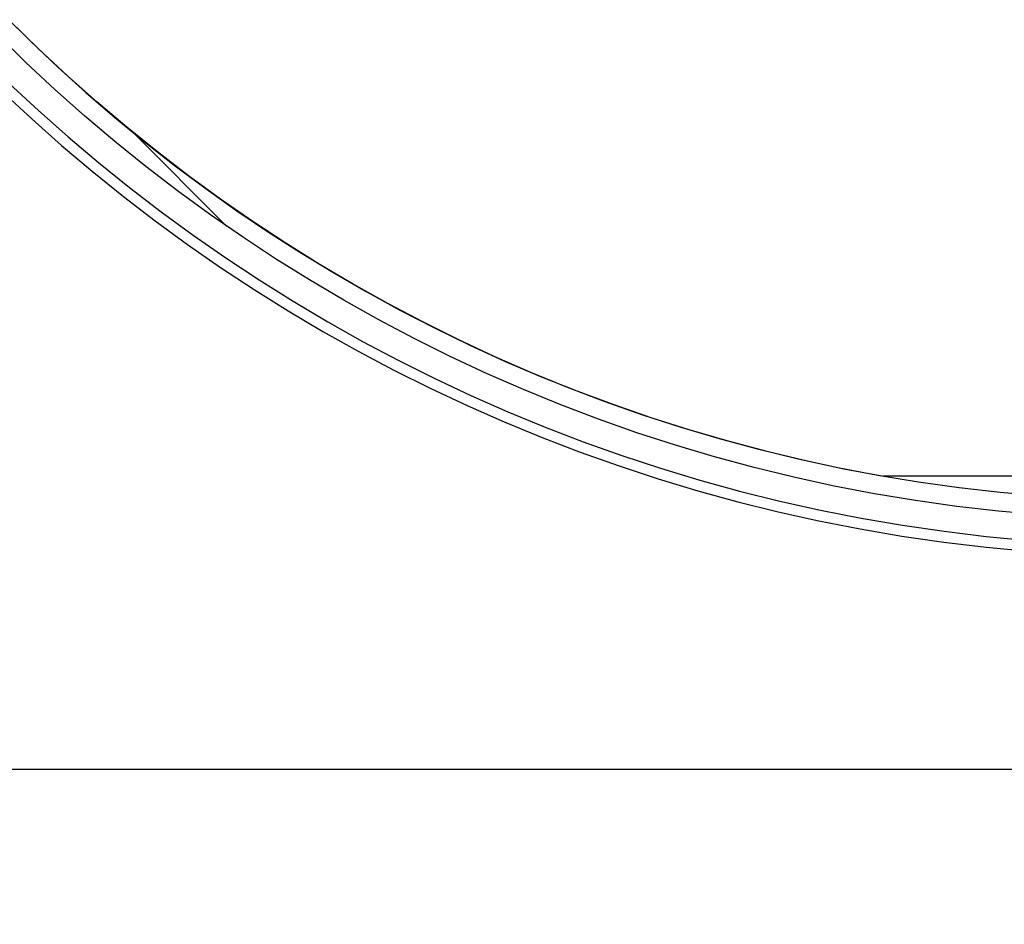
# Model space of a CAD drawing. Units: inches. Extents: x -8801 to 313, y 77 to 9603.
# Drawn here: x -6447 to -6209, y 883 to 1101 of the extents above; entities that cross this region are included whole.
import ezdxf

# ---------------------------------------------------------------- set-up
doc = ezdxf.new("R2010")
doc.units = ezdxf.units.IN
for name, color, linetype in [('CILINDRE_1200', 7, 'Continuous'), ('COMPONENTES', 6, 'Continuous'), ('COTAS', 1, 'Continuous'), ('CUL_PL', 7, 'Continuous')]:
    doc.layers.add(name, color=color, linetype=linetype)
doc.dimstyles.new('NORMAL', dxfattribs={"dimtxt": 60, "dimasz": 30, "dimexe": 2, "dimexo": 25, "dimgap": 20, "dimtad": 1, "dimdec": 0, "dimzin": 0, "dimdsep": 46, "dimtxsty": 'Standard', "dimcen": 0, "dimadec": 0, "dimazin": 0, "dimtfac": 0.4, "dimtdec": 0, "dimtmove": 1, "dimatfit": 0, "dimfxl": 0, "dimtolj": 1, "dimtzin": 0, "dimarcsym": 0})

# ---------------------------------------------------------------- blocks, each defined once
blk = doc.blocks.new('*D29')
at = {"layer": 'COTAS', "color": 0, "lineweight": -2, "ltscale": 25.4}
for p, q in [((-6194.13, 1789.42), (-6763.75, 1789.42)), ((-6761.75, 1759.42), (-6761.75, 950.05)), ((-6194.13, 920.05), (-6763.75, 920.05))]:
    blk.add_line(p, q, dxfattribs=at)
at = {"layer": 'COTAS', "color": 0, "ltscale": 25.4}
for points in [[(-6766.75, 1759.42), (-6756.75, 1759.42), (-6761.75, 1789.42)], [(-6766.75, 950.05), (-6756.75, 950.05), (-6761.75, 920.05)]]:
    blk.add_solid(points, dxfattribs=at)
at = {"layer": 'Defpoints', "color": 0, "ltscale": 25.4}
for p in [(-6169.13, 1789.42), (-6761.75, 920.05), (-6169.13, 920.05)]:
    blk.add_point(p, dxfattribs=at)
at = {"layer": 'COTAS', "color": 0, "ltscale": 25.4, "insert": (-6811.75, 1354.74), "char_height": 60, "attachment_point": 5, "rotation": 90}
blk.add_mtext('\\A1;870', dxfattribs=at)

msp = doc.modelspace()

# ---------------------------------------------------------------- hatches: boundary and pattern name
at = {"layer": 'CILINDRE_1200', "linetype": 'Continuous', "ltscale": 25.4}
h = msp.add_hatch(dxfattribs=at)
h.set_pattern_fill('LINE', scale=31.25, angle=135, style=0, pattern_type=2)
h.set_pattern_definition([(135, (-7275.69, 2491.56), (-70.1583, -70.1583), [])])
edge = h.paths.add_edge_path()
edge.add_ellipse((-6169.13, 1380.4), major_axis=(400, 0), ratio=1, start_angle=0, end_angle=360)
edge = h.paths.add_edge_path()
edge.add_ellipse((-6169.13, 1380.4), major_axis=(395.5, 0), ratio=1, start_angle=0, end_angle=360)

# ---------------------------------------------------------------- linework, layer by layer
at = {"layer": 'CILINDRE_1200', "color": 7, "linetype": 'Continuous', "ltscale": 25.4}
msp.add_line((-6100.48, 990.9), (-6237.78, 990.9), dxfattribs=at)
for radius in [400, 395.5]:
    msp.add_circle((-6169.13, 1380.4), radius, dxfattribs=at)
for radius, end in [(409.02, 265.2908), (406.41, 265.2604)]:
    msp.add_arc((-6169.13, 1380.4), radius, 0, end, dxfattribs=at)
at = {"layer": 'CUL_PL', "color": 7, "linetype": 'Continuous', "ltscale": 25.4}
msp.add_arc((-6169.13, 1380.4), 395.5, 0, 260.009, dxfattribs=at)

# ---------------------------------------------------------------- dimensions: what is measured, and where the dimension line sits
at = {"layer": 'COTAS', "ltscale": 25.4}
dim = msp.add_linear_dim(base=(-6761.75, 920.05), p1=(-6169.13, 1789.42), p2=(-6169.13, 920.05), angle=90, text='870', dimstyle='NORMAL', override={"dimpost": ' mm'}, dxfattribs=at)
dim.commit()
dim.dimension.update_dxf_attribs({"geometry": '*D29', "text_midpoint": (-6811.75, 1354.74)})

# ---------------------------------------------------------------- leaders
at = {"layer": 'COMPONENTES', "ltscale": 25.4}
msp.add_leader([(-6185, 950.1), (-6259.43, 480.82), (-6942.91, 480.82)], dimstyle='NORMAL', override={"dimgap": 20, "dimtad": 0}, dxfattribs=at)

doc.saveas('drawing.dxf')
